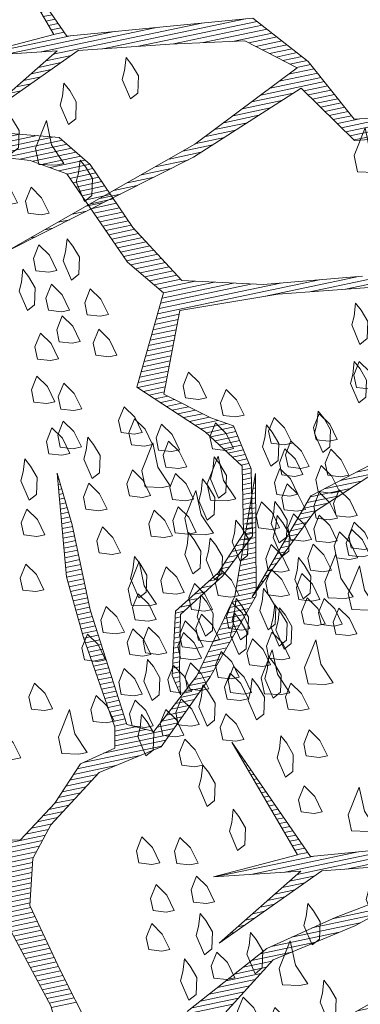
# Model space of a CAD drawing. Units: metres. Extents: x 115100 to 116130, y 75308 to 76316.
# Drawn here: x 115823 to 115823, y 75426 to 75426 of the extents above; entities that cross this region are included whole.
import ezdxf

# ---------------------------------------------------------------- set-up
doc = ezdxf.new("R2010")
doc.units = ezdxf.units.M
doc.header["$MEASUREMENT"] = 0
doc.layers.get('0').update_dxf_attribs({"color": 10})
doc.layers.add('ARBOLES', color=64, linetype='Continuous', lineweight=9)
doc.layers.add('VEGETACION', color=3, linetype='Continuous', lineweight=9)
doc.layers.add('dim', color=170, linetype='Continuous')
doc.layers.get('0').off()
doc.layers.get('VEGETACION').off()
doc.styles.get("Standard").update_dxf_attribs({"font": 'times.ttf'})
doc.dimstyles.new('DETAIL', dxfattribs={"dimtxt": 1, "dimasz": 0.18, "dimexe": 0.18, "dimexo": 0.0625, "dimgap": 0.09, "dimtad": 0, "dimtih": 1, "dimtoh": 1, "dimzin": 0, "dimdsep": 46, "dimtxsty": 'Standard', "dimcen": 0.09, "dimazin": 0, "dimtfac": 1, "dimtofl": 0, "dimtmove": 0, "dimatfit": 3, "dimfxl": 0, "dimtolj": 1, "dimtzin": 0, "dimarcsym": 0})

# ---------------------------------------------------------------- blocks, each defined once
blk = doc.blocks.new('*D58')
at = {"layer": 'Defpoints', "color": 0, "lineweight": -3, "transparency": 16777216}
for p in [(115821.30693, 75428.07311), (115823.40777, 75425.80548), (115823.58686, 75425.80548), (115823.00777, 75425.80381), (115828.00777, 75425.78298)]:
    blk.add_point(p, dxfattribs=at)
at = {"layer": 'dim', "color": 0, "lineweight": -2, "transparency": 16777216}
for p, q in [((115822.54527, 75425.80574), (115819.81354, 75425.81712)), ((115823.64936, 75425.80548), (115825.40203, 75425.80548))]:
    blk.add_line(p, q, dxfattribs=at)
for start, end in [(23.45679, 175.81549), (3.94578, 7.70568)]:
    blk.add_arc((115822.60777, 75425.80548), 2.61426, start, end, dxfattribs=at)
at = {"layer": 'dim', "color": 0, "lineweight": -3, "transparency": 16777216}
for points in [[(115820.03046, 75425.99508), (115819.9705, 75425.99739), (115819.99353, 75425.81637)], [(115825.24581, 75425.9864), (115825.18585, 75425.98434), (115825.22203, 75425.80548)]]:
    blk.add_solid(points, dxfattribs=at)
at = {"layer": 'dim', "color": 0, "transparency": 16777216, "insert": (115825.12779, 75426.50106), "char_height": 1, "attachment_point": 5}
blk.add_mtext('\\A1;{\\H0.5x;0.24}', dxfattribs=at)
blk = doc.blocks.new('*X40')
at = {"color": 0}
for p, q in [((17.9333, 17.91), (17.9341, 17.91)), ((17.9309, 17.89), (17.9356, 17.89)), ((17.9321, 17.9), (17.9348, 17.9)), ((17.9285, 17.87), (17.9371, 17.87)), ((17.9297, 17.88), (17.9364, 17.88)), ((17.9261, 17.85), (17.9387, 17.85)), ((17.9273, 17.86), (17.9379, 17.86)), ((17.9237, 17.83), (17.9402, 17.83)), ((17.9249, 17.84), (17.9395, 17.84)), ((17.9213, 17.81), (17.9418, 17.81)), ((17.9225, 17.82), (17.941, 17.82)), ((18.3261, 17.81), (18.3296, 17.81)), ((18.33, 17.82), (18.3316, 17.82)), ((17.9189, 17.79), (17.9423, 17.79)), ((17.9201, 17.8), (17.9423, 17.8)), ((18.3182, 17.79), (18.3254, 17.79)), ((18.3221, 17.8), (18.3275, 17.8)), ((17.9165, 17.77), (17.9423, 17.77)), ((17.9177, 17.78), (17.9423, 17.78)), ((18.3104, 17.77), (18.3213, 17.77)), ((18.3143, 17.78), (18.3234, 17.78)), ((17.9141, 17.75), (17.9423, 17.75)), ((17.9153, 17.76), (17.9423, 17.76)), ((18.3025, 17.75), (18.3171, 17.75)), ((18.3064, 17.76), (18.3192, 17.76)), ((17.9117, 17.73), (17.9423, 17.73)), ((17.9129, 17.74), (17.9423, 17.74)), ((18.2946, 17.73), (18.313, 17.73)), ((18.2986, 17.74), (18.3151, 17.74)), ((17.9093, 17.71), (17.9423, 17.71)), ((17.9105, 17.72), (17.9423, 17.72)), ((18.2868, 17.71), (18.3089, 17.71)), ((18.2907, 17.72), (18.3109, 17.72)), ((17.9083, 17.7), (17.9423, 17.7)), ((17.909, 17.69), (17.9423, 17.69)), ((18.2789, 17.69), (18.3047, 17.69)), ((18.2829, 17.7), (18.3068, 17.7)), ((17.9097, 17.68), (17.9423, 17.68)), ((17.9103, 17.67), (17.9423, 17.67)), ((18.2711, 17.67), (18.3006, 17.67)), ((18.275, 17.68), (18.3027, 17.68)), ((17.911, 17.66), (17.9423, 17.66)), ((17.9117, 17.65), (17.9423, 17.65)), ((18.2632, 17.65), (18.2965, 17.65)), ((18.2671, 17.66), (18.2985, 17.66)), ((17.9123, 17.64), (17.9423, 17.64)), ((17.913, 17.63), (17.9423, 17.63)), ((18.2554, 17.63), (18.2923, 17.63)), ((18.2593, 17.64), (18.2944, 17.64)), ((17.9137, 17.62), (17.9428, 17.62)), ((17.9143, 17.61), (17.9438, 17.61)), ((18.2475, 17.61), (18.2882, 17.61)), ((18.2514, 17.62), (18.2903, 17.62)), ((17.915, 17.6), (17.9448, 17.6)), ((17.9157, 17.59), (17.9459, 17.59)), ((18.2394, 17.59), (18.284, 17.59)), ((18.2436, 17.6), (18.2861, 17.6)), ((17.9163, 17.58), (17.9469, 17.58)), ((17.9172, 17.57), (17.9479, 17.57)), ((18.2241, 17.57), (18.2717, 17.57)), ((18.2317, 17.58), (18.2805, 17.58)), ((17.9186, 17.56), (17.949, 17.56)), ((17.9199, 17.55), (17.95, 17.55)), ((18.2088, 17.55), (18.254, 17.55)), ((18.2164, 17.56), (18.2628, 17.56)), ((17.9212, 17.54), (17.951, 17.54)), ((17.9225, 17.53), (17.9521, 17.53)), ((18.1935, 17.53), (18.2364, 17.53)), ((18.2011, 17.54), (18.2452, 17.54)), ((17.9238, 17.52), (17.9531, 17.52)), ((17.9251, 17.51), (17.9541, 17.51)), ((18.1782, 17.51), (18.2187, 17.51)), ((18.1858, 17.52), (18.2276, 17.52)), ((17.9264, 17.5), (17.9552, 17.5)), ((17.9277, 17.49), (17.9562, 17.49)), ((18.1629, 17.49), (18.2011, 17.49)), ((18.1706, 17.5), (18.2099, 17.5)), ((17.929, 17.48), (17.9572, 17.48)), ((17.9303, 17.47), (17.9583, 17.47)), ((18.1476, 17.47), (18.1834, 17.47)), ((18.1553, 17.48), (18.1923, 17.48)), ((17.9316, 17.46), (17.9593, 17.46)), ((17.9329, 17.45), (17.9604, 17.45)), ((18.1323, 17.45), (18.1658, 17.45)), ((18.14, 17.46), (18.1746, 17.46)), ((17.9342, 17.44), (17.9614, 17.44)), ((17.9355, 17.43), (17.9624, 17.43)), ((18.1103, 17.43), (18.1467, 17.43)), ((18.1221, 17.44), (18.157, 17.44)), ((17.9368, 17.42), (17.9635, 17.42)), ((17.9381, 17.41), (17.9645, 17.41)), ((18.0867, 17.41), (18.1253, 17.41)), ((18.0985, 17.42), (18.136, 17.42)), ((17.9394, 17.4), (17.9655, 17.4)), ((17.9407, 17.39), (17.9666, 17.39)), ((18.063, 17.39), (18.1038, 17.39)), ((18.0748, 17.4), (18.1146, 17.4)), ((17.9407, 17.37), (17.984, 17.37)), ((17.942, 17.38), (17.9676, 17.38)), ((18.0394, 17.37), (18.0824, 17.37)), ((18.0512, 17.38), (18.0931, 17.38)), ((17.9367, 17.35), (18.061, 17.35)), ((17.9387, 17.36), (18.004, 17.36)), ((18.0276, 17.36), (18.0717, 17.36)), ((17.9087, 17.33), (18.0396, 17.33)), ((17.9347, 17.34), (18.0503, 17.34)), ((17.8487, 17.31), (17.9816, 17.31)), ((17.8637, 17.32), (18.0288, 17.32)), ((17.8287, 17.29), (17.887, 17.29)), ((17.8387, 17.3), (17.9283, 17.3)), ((17.8087, 17.27), (17.859, 17.27)), ((17.8187, 17.28), (17.873, 17.28)), ((17.7884, 17.25), (17.831, 17.25)), ((17.7987, 17.26), (17.845, 17.26)), ((17.7599, 17.23), (17.803, 17.23)), ((17.7741, 17.24), (17.817, 17.24)), ((17.7313, 17.21), (17.775, 17.21)), ((17.7456, 17.22), (17.789, 17.22)), ((17.5939, 17.19), (17.7568, 17.19)), ((17.5968, 17.18), (17.7482, 17.18)), ((17.717, 17.2), (17.7653, 17.2)), ((17.5998, 17.17), (17.7396, 17.17)), ((17.6027, 17.16), (17.731, 17.16)), ((17.6056, 17.15), (17.7225, 17.15)), ((17.6085, 17.14), (17.7189, 17.14)), ((17.6115, 17.13), (17.7161, 17.13)), ((17.6144, 17.12), (17.7134, 17.12)), ((16.5321, 17.11), (16.5325, 17.11)), ((16.5355, 17.1), (16.5367, 17.1)), ((17.6173, 17.11), (17.7107, 17.11)), ((17.6203, 17.1), (17.7079, 17.1)), ((16.5388, 17.09), (16.5409, 17.09)), ((16.5421, 17.08), (16.5451, 17.08)), ((17.6232, 17.09), (17.7052, 17.09)), ((17.6261, 17.08), (17.7025, 17.08)), ((16.5454, 17.07), (16.5493, 17.07)), ((16.5488, 17.06), (16.5535, 17.06)), ((17.629, 17.07), (17.6998, 17.07)), ((17.632, 17.06), (17.697, 17.06)), ((16.5521, 17.05), (16.5577, 17.05)), ((16.5554, 17.04), (16.5619, 17.04)), ((17.6349, 17.05), (17.6968, 17.05)), ((17.6378, 17.04), (17.6992, 17.04)), ((16.5588, 17.03), (16.566, 17.03)), ((16.5621, 17.02), (16.5702, 17.02)), ((17.6407, 17.03), (17.7015, 17.03)), ((17.6437, 17.02), (17.7039, 17.02)), ((16.5654, 17.01), (16.5744, 17.01)), ((16.5688, 17), (16.5786, 17)), ((17.6466, 17.01), (17.7062, 17.01)), ((17.6495, 17), (17.7086, 17)), ((16.5721, 16.99), (16.5828, 16.99)), ((16.5754, 16.98), (16.587, 16.98)), ((17.6524, 16.99), (17.7109, 16.99)), ((17.6554, 16.98), (17.7133, 16.98)), ((16.5788, 16.97), (16.5912, 16.97)), ((16.5821, 16.96), (16.5954, 16.96)), ((17.6583, 16.97), (17.7156, 16.97)), ((17.6612, 16.96), (17.718, 16.96)), ((16.5854, 16.95), (16.5996, 16.95)), ((16.5888, 16.94), (16.6038, 16.94)), ((17.6642, 16.95), (17.7204, 16.95)), ((17.6671, 16.94), (17.7227, 16.94)), ((16.5921, 16.93), (16.608, 16.93)), ((16.5954, 16.92), (16.6122, 16.92)), ((17.67, 16.93), (17.7251, 16.93)), ((17.6729, 16.92), (17.7274, 16.92)), ((16.5988, 16.91), (16.6164, 16.91)), ((16.6021, 16.9), (16.6206, 16.9)), ((17.6759, 16.91), (17.7298, 16.91)), ((17.6788, 16.9), (17.7324, 16.9)), ((18.2995, 16.9), (18.4217, 16.9)), ((16.6054, 16.89), (16.6248, 16.89)), ((16.6088, 16.88), (16.629, 16.88)), ((17.6817, 16.89), (17.7351, 16.89)), ((17.6846, 16.88), (17.7378, 16.88)), ((18.2095, 16.88), (18.3542, 16.88)), ((18.2545, 16.89), (18.388, 16.89)), ((16.6121, 16.87), (16.6331, 16.87)), ((16.6154, 16.86), (16.6373, 16.86)), ((17.6876, 16.87), (17.7404, 16.87)), ((17.6905, 16.86), (17.7431, 16.86)), ((18.1392, 16.86), (18.2561, 16.86)), ((18.1645, 16.87), (18.3086, 16.87)), ((16.443, 16.85), (16.6488, 16.85)), ((16.513, 16.84), (16.7388, 16.84)), ((17.6934, 16.85), (17.7458, 16.85)), ((17.6957, 16.84), (17.7484, 16.84)), ((18.0992, 16.84), (18.1601, 16.84)), ((18.1192, 16.85), (18.2036, 16.85)), ((16.583, 16.83), (16.8288, 16.83)), ((16.6062, 16.82), (16.9188, 16.82)), ((18.0592, 16.82), (18.1324, 16.82)), ((18.0792, 16.83), (18.1463, 16.83)), ((16.5708, 16.8), (16.6189, 16.8)), ((16.5885, 16.81), (16.6422, 16.81)), ((16.7083, 16.81), (17.0088, 16.81)), ((16.7816, 16.8), (17.0309, 16.8)), ((18.0192, 16.8), (18.1047, 16.8)), ((18.0392, 16.81), (18.1186, 16.81)), ((16.5355, 16.78), (16.5722, 16.78)), ((16.5531, 16.79), (16.5956, 16.79)), ((16.8532, 16.79), (17.0394, 16.79)), ((16.9132, 16.78), (17.0478, 16.78)), ((17.9792, 16.78), (18.0771, 16.78)), ((17.9992, 16.79), (18.0909, 16.79)), ((16.5001, 16.76), (16.5256, 16.76)), ((16.5178, 16.77), (16.5489, 16.77)), ((16.9732, 16.77), (17.0563, 16.77)), ((17.0054, 16.76), (17.0647, 16.76)), ((17.9635, 16.77), (18.0632, 16.77)), ((16.4647, 16.74), (16.4789, 16.74)), ((16.4824, 16.75), (16.5022, 16.75)), ((17.0177, 16.75), (17.0732, 16.75)), ((17.0299, 16.74), (17.0817, 16.74)), ((16.4293, 16.72), (16.4322, 16.72)), ((16.447, 16.73), (16.4556, 16.73)), ((17.0421, 16.73), (17.0901, 16.73)), ((17.0543, 16.72), (17.0986, 16.72)), ((17.0665, 16.71), (17.1071, 16.71)), ((17.0788, 16.7), (17.1155, 16.7)), ((17.0719, 16.68), (17.1263, 16.68)), ((17.091, 16.69), (17.1213, 16.69)), ((17.0288, 16.66), (17.1363, 16.66)), ((17.0504, 16.67), (17.1313, 16.67)), ((16.9858, 16.64), (17.0741, 16.64)), ((17.0073, 16.65), (17.1413, 16.65)), ((17.0964, 16.64), (17.1463, 16.64)), ((16.9427, 16.62), (17.0214, 16.62)), ((16.9642, 16.63), (17.0477, 16.63)), ((17.1031, 16.63), (17.1513, 16.63)), ((17.1097, 16.62), (17.1563, 16.62)), ((16.8996, 16.6), (16.9686, 16.6)), ((16.9211, 16.61), (16.995, 16.61)), ((17.1164, 16.61), (17.1613, 16.61)), ((17.1231, 16.6), (17.1663, 16.6)), ((16.8565, 16.58), (16.9159, 16.58)), ((16.8781, 16.59), (16.9423, 16.59)), ((17.1297, 16.59), (17.1713, 16.59)), ((17.1364, 16.58), (17.1763, 16.58)), ((16.7953, 16.56), (16.8632, 16.56)), ((16.8265, 16.57), (16.8895, 16.57)), ((17.1431, 16.57), (17.1813, 16.57)), ((17.1497, 16.56), (17.1971, 16.56)), ((16.7328, 16.54), (16.7955, 16.54)), ((16.764, 16.55), (16.8332, 16.55)), ((17.1564, 16.55), (17.2651, 16.55)), ((17.163, 16.54), (17.3331, 16.54)), ((16.6703, 16.52), (16.7201, 16.52)), ((16.7015, 16.53), (16.7578, 16.53)), ((17.1697, 16.53), (17.401, 16.53)), ((17.1764, 16.52), (17.469, 16.52)), ((16.6078, 16.5), (16.6447, 16.5)), ((16.639, 16.51), (16.6824, 16.51)), ((16.5453, 16.48), (16.5693, 16.48)), ((16.5765, 16.49), (16.607, 16.49)), ((16.4828, 16.46), (16.494, 16.46)), ((16.514, 16.47), (16.5317, 16.47)), ((17.6839, 16.44), (17.9326, 16.44)), ((17.6822, 16.43), (17.9666, 16.43)), ((17.8145, 16.42), (18.0006, 16.42)), ((17.8617, 16.41), (18.0157, 16.41)), ((17.8916, 16.4), (18.0232, 16.4)), ((17.9216, 16.39), (18.0307, 16.39)), ((17.9473, 16.38), (18.0382, 16.38)), ((17.9633, 16.37), (18.0457, 16.37)), ((17.9793, 16.36), (18.0532, 16.36)), ((17.9953, 16.35), (18.0607, 16.35)), ((18.0106, 16.34), (18.0651, 16.34)), ((18.0147, 16.33), (18.0692, 16.33)), ((18.0189, 16.32), (18.0733, 16.32)), ((18.0231, 16.31), (18.0774, 16.31)), ((18.0272, 16.3), (18.0816, 16.3)), ((18.0314, 16.29), (18.0857, 16.29)), ((18.0356, 16.28), (18.0898, 16.28)), ((18.0397, 16.27), (18.0939, 16.27)), ((18.0439, 16.26), (18.098, 16.26)), ((18.0481, 16.25), (18.1021, 16.25)), ((18.0522, 16.24), (18.1063, 16.24)), ((18.0564, 16.23), (18.1104, 16.23)), ((18.0606, 16.22), (18.1145, 16.22)), ((18.0647, 16.21), (18.1186, 16.21)), ((18.0689, 16.2), (18.1236, 16.2)), ((18.0731, 16.19), (18.1296, 16.19)), ((18.0772, 16.18), (18.1356, 16.18)), ((18.0814, 16.17), (18.1416, 16.17)), ((18.0856, 16.16), (18.1476, 16.16)), ((18.0897, 16.15), (18.1536, 16.15)), ((18.0939, 16.14), (18.1596, 16.14)), ((18.1004, 16.13), (18.1656, 16.13)), ((18.1082, 16.12), (18.1716, 16.12)), ((18.116, 16.11), (18.1776, 16.11)), ((18.1237, 16.1), (18.1836, 16.1)), ((18.1315, 16.09), (18.1896, 16.09)), ((18.1393, 16.08), (18.1956, 16.08)), ((18.1471, 16.07), (18.2239, 16.07)), ((18.1497, 16.05), (18.2999, 16.05)), ((18.1549, 16.06), (18.2619, 16.06)), ((18.1392, 16.03), (18.3946, 16.03)), ((18.1444, 16.04), (18.3379, 16.04)), ((18.1287, 16.01), (18.1773, 16.01)), ((18.1339, 16.02), (18.4746, 16.02)), ((18.3591, 16.01), (18.5546, 16.01)), ((18.1182, 15.99), (18.1688, 15.99)), ((18.1235, 16), (18.173, 16)), ((18.4501, 16), (18.6064, 16)), ((18.5234, 15.99), (18.6244, 15.99)), ((18.1077, 15.97), (18.1604, 15.97)), ((18.113, 15.98), (18.1646, 15.98)), ((18.0973, 15.95), (18.152, 15.95)), ((18.1025, 15.96), (18.1562, 15.96)), ((18.0868, 15.93), (18.1436, 15.93)), ((18.092, 15.94), (18.1478, 15.94)), ((18.0763, 15.91), (18.1351, 15.91)), ((18.0816, 15.92), (18.1394, 15.92)), ((18.0658, 15.89), (18.1267, 15.89)), ((18.0711, 15.9), (18.1309, 15.9)), ((18.0627, 15.88), (18.1225, 15.88)), ((18.0727, 15.87), (18.1183, 15.87)), ((17.0401, 15.85), (17.1235, 15.85)), ((18.0827, 15.86), (18.1141, 15.86)), ((18.0927, 15.85), (18.1197, 15.85)), ((16.9681, 15.83), (17.0472, 15.83)), ((17.0041, 15.84), (17.0729, 15.84)), ((18.1027, 15.84), (18.1322, 15.84)), ((18.1127, 15.83), (18.1447, 15.83)), ((16.9281, 15.81), (16.9958, 15.81)), ((16.9371, 15.82), (17.0215, 15.82)), ((18.1227, 15.82), (18.1572, 15.82)), ((18.1327, 15.81), (18.1697, 15.81)), ((16.91, 15.79), (16.9444, 15.79)), ((16.919, 15.8), (16.9701, 15.8)), ((18.1427, 15.8), (18.1822, 15.8)), ((18.1527, 15.79), (18.1947, 15.79)), ((16.8919, 15.77), (16.9189, 15.77)), ((16.9009, 15.78), (16.9301, 15.78)), ((18.1627, 15.78), (18.2105, 15.78)), ((18.1727, 15.77), (18.2271, 15.77)), ((16.8738, 15.75), (16.8965, 15.75)), ((16.8829, 15.76), (16.9077, 15.76)), ((18.182, 15.76), (18.2403, 15.76)), ((18.189, 15.75), (18.2422, 15.75)), ((16.8557, 15.73), (16.8742, 15.73)), ((16.8648, 15.74), (16.8853, 15.74)), ((18.196, 15.74), (18.244, 15.74)), ((18.203, 15.73), (18.2458, 15.73)), ((16.8376, 15.71), (16.8518, 15.71)), ((16.8467, 15.72), (16.863, 15.72)), ((18.21, 15.72), (18.2476, 15.72)), ((18.217, 15.71), (18.2494, 15.71)), ((16.8195, 15.69), (16.8295, 15.69)), ((16.8286, 15.7), (16.8406, 15.7)), ((18.224, 15.7), (18.2512, 15.7)), ((18.231, 15.69), (18.2531, 15.69)), ((16.8014, 15.67), (16.8071, 15.67)), ((16.8105, 15.68), (16.8183, 15.68)), ((18.238, 15.68), (18.2549, 15.68)), ((18.2385, 15.67), (18.2567, 15.67)), ((16.7833, 15.65), (16.7848, 15.65)), ((16.7924, 15.66), (16.7959, 15.66)), ((18.2348, 15.65), (18.2534, 15.65)), ((18.2367, 15.66), (18.2553, 15.66)), ((18.2292, 15.62), (18.2478, 15.62)), ((18.231, 15.63), (18.2497, 15.63)), ((18.2329, 15.64), (18.2515, 15.64)), ((18.2254, 15.6), (18.244, 15.6)), ((18.2273, 15.61), (18.2459, 15.61)), ((18.2217, 15.58), (18.2403, 15.58)), ((18.2235, 15.59), (18.2422, 15.59)), ((18.2179, 15.56), (18.2365, 15.56)), ((18.2198, 15.57), (18.2384, 15.57)), ((18.2132, 15.54), (18.2328, 15.54)), ((18.216, 15.55), (18.2347, 15.55)), ((18.1932, 15.52), (18.2171, 15.52)), ((18.2032, 15.53), (18.2284, 15.53)), ((18.1732, 15.5), (18.1946, 15.5)), ((18.1832, 15.51), (18.2059, 15.51)), ((18.1532, 15.48), (18.1721, 15.48)), ((18.1632, 15.49), (18.1834, 15.49)), ((18.1238, 15.46), (18.1468, 15.46)), ((18.1409, 15.47), (18.1609, 15.47)), ((18.0895, 15.44), (18.1126, 15.44)), ((18.1066, 15.45), (18.1297, 15.45)), ((18.0552, 15.42), (18.0783, 15.42)), ((18.0723, 15.43), (18.0954, 15.43)), ((18.0407, 15.4), (18.0516, 15.4)), ((18.0433, 15.41), (18.0611, 15.41)), ((18.0353, 15.38), (18.047, 15.38)), ((18.038, 15.39), (18.0493, 15.39)), ((18.03, 15.36), (18.0424, 15.36)), ((18.0327, 15.37), (18.0447, 15.37)), ((18.0247, 15.34), (18.0378, 15.34)), ((18.0273, 15.35), (18.0401, 15.35)), ((18.0193, 15.32), (18.0332, 15.32)), ((18.022, 15.33), (18.0355, 15.33)), ((18.014, 15.3), (18.0286, 15.3)), ((18.0167, 15.31), (18.0309, 15.31)), ((18.0113, 15.29), (18.0265, 15.29)), ((18.0115, 15.28), (18.0249, 15.28)), ((18.0135, 15.27), (18.0232, 15.27)), ((18.0155, 15.26), (18.0215, 15.26)), ((18.0175, 15.25), (18.0199, 15.25))]:
    blk.add_line(p, q, dxfattribs=at)
blk = doc.blocks.new('ARBUSTO6')
at = {"layer": 'ARBOLES'}
for points in [[(0.2078, 1.4409), (0.1823, 1.4494), (0.1823, 1.4749), (0.1993, 1.5005), (0.2163, 1.4749), (0.2248, 1.4409)], [(0.3779, 1.4239), (0.3524, 1.4324), (0.3524, 1.4579), (0.3694, 1.4834), (0.3864, 1.4579), (0.3949, 1.4239)], [(0.2589, 1.4409), (0.2504, 1.4239), (0.2589, 1.3814), (0.2759, 1.3899), (0.2844, 1.4239), (0.2759, 1.4494), (0.2674, 1.4664)], [(0.1228, 1.4239), (0.1143, 1.4069), (0.1228, 1.3644), (0.1398, 1.3729), (0.1483, 1.4069), (0.1398, 1.4324), (0.1313, 1.4494)], [(0.5395, 1.3814), (0.514, 1.3899), (0.514, 1.4154), (0.531, 1.4409), (0.548, 1.4154), (0.5565, 1.3814)], [(0.4374, 1.3644), (0.4119, 1.3729), (0.4119, 1.3984), (0.4289, 1.4239), (0.4459, 1.3984), (0.4544, 1.3644)], [(0.6245, 1.3899), (0.616, 1.3729), (0.6245, 1.3304), (0.6415, 1.3389), (0.65, 1.3729), (0.6415, 1.3984), (0.633, 1.4154)], [(0.3524, 1.3219), (0.3269, 1.3304), (0.3269, 1.3559), (0.3439, 1.3814), (0.3609, 1.3559), (0.3694, 1.3219)], [(0.2589, 1.3134), (0.2333, 1.3219), (0.2333, 1.3474), (0.2504, 1.3729), (0.2674, 1.3474), (0.2759, 1.3134)], [(0.5055, 1.3474), (0.497, 1.3304), (0.5055, 1.2879), (0.5225, 1.2964), (0.531, 1.3304), (0.5225, 1.3559), (0.514, 1.3729)], [(0.1228, 1.2879), (0.0973, 1.2964), (0.0973, 1.3219), (0.1143, 1.3474), (0.1313, 1.3219), (0.1398, 1.2879)], [(0.4374, 1.2964), (0.4119, 1.3049), (0.4119, 1.3304), (0.4289, 1.3559), (0.4459, 1.3304), (0.4544, 1.2964)], [(0.7606, 1.2793), (0.7351, 1.2879), (0.7351, 1.3134), (0.7521, 1.3389), (0.7691, 1.3134), (0.7776, 1.2793)], [(-0.8126, 1.2964), (-0.8211, 1.2793), (-0.8126, 1.2368), (-0.7956, 1.2453), (-0.7871, 1.2793), (-0.7956, 1.3049), (-0.8041, 1.3219)], [(0.2674, 1.2198), (0.2418, 1.2283), (0.2418, 1.2538), (0.2589, 1.2793), (0.2759, 1.2538), (0.2844, 1.2198)], [(0.4289, 1.2283), (0.4034, 1.2368), (0.4034, 1.2623), (0.4204, 1.2879), (0.4374, 1.2623), (0.4459, 1.2283)], [(0.6585, 1.2283), (0.633, 1.2368), (0.633, 1.2623), (0.65, 1.2879), (0.667, 1.2623), (0.6755, 1.2283)], [(-0.9062, 1.2113), (-0.9147, 1.1943), (-0.9062, 1.1518), (-0.8892, 1.1603), (-0.8807, 1.1943), (-0.8892, 1.2198), (-0.8977, 1.2368)], [(0.0973, 1.1773), (0.0718, 1.1858), (0.0718, 1.2113), (0.0888, 1.2368), (0.1058, 1.2113), (0.1143, 1.1773)], [(0.7606, 1.1943), (0.7351, 1.2028), (0.7351, 1.2283), (0.7521, 1.2538), (0.7691, 1.2283), (0.7776, 1.1943)], [(0.6075, 1.2028), (0.599, 1.1858), (0.6075, 1.1433), (0.6245, 1.1518), (0.633, 1.1858), (0.6245, 1.2113), (0.616, 1.2283)], [(0.463, 1.1858), (0.4544, 1.1688), (0.463, 1.1263), (0.48, 1.1348), (0.4885, 1.1688), (0.48, 1.1943), (0.4715, 1.2113)], [(0.3184, 1.1008), (0.2844, 1.1093), (0.2844, 1.1433), (0.3184, 1.1943), (0.3184, 1.1433), (0.3354, 1.1008)], [(0.7436, 1.1093), (0.7181, 1.1178), (0.7181, 1.1433), (0.7351, 1.1688), (0.7521, 1.1433), (0.7606, 1.1093)], [(-0.9062, 1.0667), (-0.9317, 1.0753), (-0.9317, 1.1008), (-0.9147, 1.1263), (-0.8977, 1.1008), (-0.8892, 1.0667)], [(0.2418, 1.0582), (0.2163, 1.0667), (0.2163, 1.0923), (0.2333, 1.1178), (0.2504, 1.0923), (0.2589, 1.0582)], [(0.4289, 1.0667), (0.4034, 1.0753), (0.4034, 1.1008), (0.4204, 1.1263), (0.4374, 1.1008), (0.4459, 1.0667)], [(0.65, 1.0412), (0.6245, 1.0497), (0.6245, 1.0753), (0.6415, 1.1008), (0.6585, 1.0753), (0.667, 1.0412)], [(0.7606, 0.9987), (0.7266, 1.0072), (0.7266, 1.0412), (0.7606, 1.0923), (0.7606, 1.0412), (0.7776, 0.9987)], [(0.3184, 0.9987), (0.2929, 1.0072), (0.2929, 1.0327), (0.3099, 1.0582), (0.3269, 1.0327), (0.3354, 0.9987)], [(-0.9827, 0.9817), (-1.0082, 0.9902), (-1.0082, 1.0157), (-0.9912, 1.0412), (-0.9742, 1.0157), (-0.9657, 0.9817)], [(0.5735, 1.0157), (0.565, 0.9987), (0.5735, 0.9562), (0.5905, 0.9647), (0.599, 0.9987), (0.5905, 1.0242), (0.582, 1.0412)], [(0.6841, 0.9817), (0.6585, 0.9902), (0.6585, 1.0157), (0.6755, 1.0412), (0.6926, 1.0157), (0.7011, 0.9817)], [(0.3864, 0.9732), (0.3609, 0.9817), (0.3609, 1.0072), (0.3779, 1.0327), (0.3949, 1.0072), (0.4034, 0.9732)], [(-0.8637, 0.9392), (-0.8892, 0.9477), (-0.8892, 0.9732), (-0.8722, 0.9987), (-0.8552, 0.9732), (-0.8467, 0.9392)], [(0.5225, 0.9307), (0.497, 0.9392), (0.497, 0.9647), (0.514, 0.9902), (0.531, 0.9647), (0.5395, 0.9307)], [(-1.0507, 0.8797), (-1.0763, 0.8882), (-1.0763, 0.9137), (-1.0593, 0.9392), (-1.0422, 0.9137), (-1.0337, 0.8797)], [(0.463, 0.8712), (0.4374, 0.8797), (0.4374, 0.9052), (0.4544, 0.9307), (0.4715, 0.9052), (0.48, 0.8712)], [(-1.2463, 0.8116), (-1.2718, 0.8201), (-1.2718, 0.8456), (-1.2548, 0.8712), (-1.2378, 0.8456), (-1.2293, 0.8116)], [(-1.1443, 0.8286), (-1.1698, 0.8371), (-1.1698, 0.8626), (-1.1528, 0.8882), (-1.1358, 0.8626), (-1.1273, 0.8286)], [(-1.0763, 0.7521), (-1.1018, 0.7606), (-1.1018, 0.7861), (-1.0848, 0.8116), (-1.0678, 0.7861), (-1.0593, 0.7521)], [(-1.1868, 0.7351), (-1.2123, 0.7436), (-1.2123, 0.7691), (-1.1953, 0.7946), (-1.1783, 0.7691), (-1.1698, 0.7351)], [(-1.2889, 0.7266), (-1.3144, 0.7351), (-1.3144, 0.7606), (-1.2974, 0.7861), (-1.2804, 0.7606), (-1.2718, 0.7266)], [(-0.9997, 0.6841), (-1.0337, 0.6926), (-1.0337, 0.7266), (-0.9997, 0.7776), (-0.9997, 0.7266), (-0.9827, 0.6841)], [(-1.2548, 0.7096), (-1.2633, 0.6926), (-1.2548, 0.65), (-1.2378, 0.6586), (-1.2293, 0.6926), (-1.2378, 0.7181), (-1.2463, 0.7351)], [(-1.1528, 0.7011), (-1.1613, 0.6841), (-1.1528, 0.6415), (-1.1358, 0.65), (-1.1273, 0.6841), (-1.1358, 0.7096), (-1.1443, 0.7266)], [(-1.3909, 0.6756), (-1.3994, 0.6586), (-1.3909, 0.616), (-1.3739, 0.6245), (-1.3654, 0.6586), (-1.3739, 0.6841), (-1.3824, 0.7011)], [(-1.3229, 0.6415), (-1.3484, 0.65), (-1.3484, 0.6756), (-1.3314, 0.7011), (-1.3144, 0.6756), (-1.3059, 0.6415)], [(-1.0593, 0.6415), (-1.0848, 0.65), (-1.0848, 0.6756), (-1.0678, 0.7011), (-1.0507, 0.6756), (-1.0422, 0.6415)], [(-1.2038, 0.6075), (-1.2293, 0.616), (-1.2293, 0.6415), (-1.2123, 0.6671), (-1.1953, 0.6415), (-1.1868, 0.6075)], [(-1.2974, 0.5735), (-1.3229, 0.582), (-1.3229, 0.6075), (-1.3059, 0.633), (-1.2889, 0.6075), (-1.2804, 0.5735)], [(-1.1188, 0.5735), (-1.1273, 0.5565), (-1.1188, 0.514), (-1.1018, 0.5225), (-1.0933, 0.5565), (-1.1018, 0.582), (-1.1103, 0.599)], [(-1.0422, 0.5395), (-1.0678, 0.548), (-1.0678, 0.5735), (-1.0507, 0.599), (-1.0337, 0.5735), (-1.0252, 0.5395)], [(-1.2889, 0.548), (-1.2974, 0.531), (-1.2889, 0.4885), (-1.2718, 0.497), (-1.2633, 0.531), (-1.2718, 0.5565), (-1.2804, 0.5735)], [(-1.0763, 0.4289), (-1.1018, 0.4374), (-1.1018, 0.463), (-1.0848, 0.4885), (-1.0678, 0.463), (-1.0593, 0.4289)], [(-1.2463, 0.4459), (-1.2548, 0.4289), (-1.2463, 0.3864), (-1.2293, 0.3949), (-1.2208, 0.4289), (-1.2293, 0.4545), (-1.2378, 0.4715)], [(-1.4249, 0.3949), (-1.4504, 0.4034), (-1.4504, 0.4289), (-1.4334, 0.4545), (-1.4164, 0.4289), (-1.4079, 0.3949)], [(-0.9742, 0.3694), (-1.0082, 0.3779), (-1.0082, 0.4119), (-0.9742, 0.463), (-0.9742, 0.4119), (-0.9572, 0.3694)], [(-1.3484, 0.3779), (-1.3739, 0.3864), (-1.3739, 0.4119), (-1.3569, 0.4374), (-1.3399, 0.4119), (-1.3314, 0.3779)], [(-1.4164, 0.2929), (-1.4419, 0.3014), (-1.4419, 0.3269), (-1.4249, 0.3524), (-1.4079, 0.3269), (-1.3994, 0.2929)], [(-1.3314, 0.2929), (-1.3569, 0.3014), (-1.3569, 0.3269), (-1.3399, 0.3524), (-1.3229, 0.3269), (-1.3144, 0.2929)], [(-1.4419, 0.2163), (-1.4674, 0.2248), (-1.4674, 0.2504), (-1.4504, 0.2759), (-1.4334, 0.2504), (-1.4249, 0.2163)], [(-1.3569, 0.2504), (-1.3654, 0.2333), (-1.3569, 0.1908), (-1.3399, 0.1993), (-1.3314, 0.2333), (-1.3399, 0.2589), (-1.3484, 0.2759)], [(-0.9997, 0.2504), (-1.0082, 0.2333), (-0.9997, 0.1908), (-0.9827, 0.1993), (-0.9742, 0.2333), (-0.9827, 0.2589), (-0.9912, 0.2759)], [(-1.1358, 0.2248), (-1.1443, 0.2078), (-1.1358, 0.1653), (-1.1188, 0.1738), (-1.1103, 0.2078), (-1.1188, 0.2333), (-1.1273, 0.2504)], [(-1.2633, 0.1908), (-1.2718, 0.1738), (-1.2633, 0.1313), (-1.2463, 0.1398), (-1.2378, 0.1738), (-1.2463, 0.1993), (-1.2548, 0.2163)], [(-1.4079, 0.1653), (-1.4164, 0.1483), (-1.4079, 0.1058), (-1.3909, 0.1143), (-1.3824, 0.1483), (-1.3909, 0.1738), (-1.3994, 0.1908)], [(-1.3229, 0.1313), (-1.3484, 0.1398), (-1.3484, 0.1653), (-1.3314, 0.1908), (-1.3144, 0.1653), (-1.3059, 0.1313)], [(-1.1783, 0.0888), (-1.2123, 0.0973), (-1.2123, 0.1313), (-1.1783, 0.1823), (-1.1783, 0.1313), (-1.1613, 0.0888)], [(-1.2889, 0.0292), (-1.3144, 0.0378), (-1.3144, 0.0633), (-1.2974, 0.0888), (-1.2804, 0.0633), (-1.2718, 0.0292)], [(-1.1358, 0.0633), (-1.1443, 0.0463), (-1.1358, 0.0037), (-1.1188, 0.0122), (-1.1103, 0.0463), (-1.1188, 0.0718), (-1.1273, 0.0888)], [(-1.2293, -0.0048), (-1.2548, 0.0037), (-1.2548, 0.0292), (-1.2378, 0.0548), (-1.2208, 0.0292), (-1.2123, -0.0048)], [(-1.2378, -0.1238), (-1.2633, -0.1153), (-1.2633, -0.0898), (-1.2463, -0.0643), (-1.2293, -0.0898), (-1.2208, -0.1238)], [(-1.1953, -0.0898), (-1.2038, -0.1068), (-1.1953, -0.1493), (-1.1783, -0.1408), (-1.1698, -0.1068), (-1.1783, -0.0813), (-1.1868, -0.0643)], [(-1.2974, -0.1323), (-1.3059, -0.1493), (-1.2974, -0.1919), (-1.2804, -0.1834), (-1.2718, -0.1493), (-1.2804, -0.1238), (-1.2889, -0.1068)], [(-1.2293, -0.2089), (-1.2548, -0.2004), (-1.2548, -0.1748), (-1.2378, -0.1493), (-1.2208, -0.1748), (-1.2123, -0.2089)], [(-1.1528, -0.2344), (-1.1783, -0.2259), (-1.1783, -0.2004), (-1.1613, -0.1748), (-1.1443, -0.2004), (-1.1358, -0.2344)], [(0.8881, -0.2939), (0.8541, -0.2854), (0.8541, -0.2514), (0.8881, -0.2004), (0.8881, -0.2514), (0.9052, -0.2939)], [(-1.2208, -0.2769), (-1.2463, -0.2684), (-1.2463, -0.2429), (-1.2293, -0.2174), (-1.2123, -0.2429), (-1.2038, -0.2769)], [(-1.2718, -0.3024), (-1.2974, -0.2939), (-1.2974, -0.2684), (-1.2804, -0.2429), (-1.2633, -0.2684), (-1.2548, -0.3024)], [(-1.1528, -0.3194), (-1.1783, -0.3109), (-1.1783, -0.2854), (-1.1613, -0.2599), (-1.1443, -0.2854), (-1.1358, -0.3194)], [(-1.2974, -0.3875), (-1.3229, -0.3789), (-1.3229, -0.3534), (-1.3059, -0.3279), (-1.2889, -0.3534), (-1.2804, -0.3875)], [(-1.2463, -0.413), (-1.2718, -0.4045), (-1.2718, -0.3789), (-1.2548, -0.3534), (-1.2378, -0.3789), (-1.2293, -0.413)], [(-1.2633, -0.4895), (-1.2889, -0.481), (-1.2889, -0.4555), (-1.2718, -0.43), (-1.2548, -0.4555), (-1.2463, -0.4895)], [(-0.7446, -0.583), (-0.7701, -0.5745), (-0.7701, -0.549), (-0.7531, -0.5235), (-0.7361, -0.549), (-0.7276, -0.583)], [(-0.9742, -0.6596), (-1.0082, -0.6511), (-1.0082, -0.6171), (-0.9742, -0.566), (-0.9742, -0.6171), (-0.9572, -0.6596)], [(-0.8126, -0.6256), (-0.8381, -0.6171), (-0.8381, -0.5915), (-0.8211, -0.566), (-0.8041, -0.5915), (-0.7956, -0.6256)], [(0.7861, -0.5745), (0.7776, -0.5915), (0.7861, -0.6341), (0.8031, -0.6256), (0.8116, -0.5915), (0.8031, -0.566), (0.7946, -0.549)], [(-1.0337, -0.7191), (-1.0678, -0.7106), (-1.0678, -0.6766), (-1.0337, -0.6256), (-1.0337, -0.6766), (-1.0167, -0.7191)], [(-0.8467, -0.6766), (-0.8722, -0.6681), (-0.8722, -0.6426), (-0.8552, -0.6171), (-0.8381, -0.6426), (-0.8296, -0.6766)], [(0.4374, -0.6766), (0.4119, -0.6681), (0.4119, -0.6426), (0.4289, -0.6171), (0.4459, -0.6426), (0.4544, -0.6766)], [(0.2929, -0.7191), (0.2674, -0.7106), (0.2674, -0.6851), (0.2844, -0.6596), (0.3014, -0.6851), (0.3099, -0.7191)], [(0.5055, -0.7276), (0.48, -0.7191), (0.48, -0.6936), (0.497, -0.6681), (0.514, -0.6936), (0.5225, -0.7276)], [(0.7861, -0.7276), (0.7606, -0.7191), (0.7606, -0.6936), (0.7776, -0.6681), (0.7946, -0.6936), (0.8031, -0.7276)], [(-0.8977, -0.7361), (-0.9232, -0.7276), (-0.9232, -0.7021), (-0.9062, -0.6766), (-0.8892, -0.7021), (-0.8807, -0.7361)], [(-0.9742, -0.7276), (-0.9827, -0.7446), (-0.9742, -0.7871), (-0.9572, -0.7786), (-0.9487, -0.7446), (-0.9572, -0.7191), (-0.9657, -0.7021)], [(-0.7871, -0.7871), (-0.8126, -0.7786), (-0.8126, -0.7531), (-0.7956, -0.7276), (-0.7786, -0.7531), (-0.7701, -0.7871)], [(0.3609, -0.7701), (0.3354, -0.7616), (0.3354, -0.7361), (0.3524, -0.7106), (0.3694, -0.7361), (0.3779, -0.7701)], [(0.3269, -0.8382), (0.2929, -0.8297), (0.2929, -0.7956), (0.3269, -0.7446), (0.3269, -0.7956), (0.3439, -0.8382)], [(0.5905, -0.8042), (0.565, -0.7956), (0.565, -0.7701), (0.582, -0.7446), (0.599, -0.7701), (0.6075, -0.8042)], [(-0.7276, -0.8297), (-0.7531, -0.8212), (-0.7531, -0.7956), (-0.7361, -0.7701), (-0.7191, -0.7956), (-0.7106, -0.8297)], [(-1.0082, -0.8552), (-1.0337, -0.8467), (-1.0337, -0.8212), (-1.0167, -0.7956), (-0.9997, -0.8212), (-0.9912, -0.8552)], [(-0.8637, -0.8297), (-0.8722, -0.8467), (-0.8637, -0.8892), (-0.8467, -0.8807), (-0.8381, -0.8467), (-0.8467, -0.8212), (-0.8552, -0.8042)], [(-0.7786, -0.9062), (-0.8126, -0.8977), (-0.8126, -0.8637), (-0.7786, -0.8127), (-0.7786, -0.8637), (-0.7616, -0.9062)], [(0.599, -0.8722), (0.5735, -0.8637), (0.5735, -0.8382), (0.5905, -0.8127), (0.6075, -0.8382), (0.616, -0.8722)], [(-1.0763, -0.8637), (-1.0848, -0.8807), (-1.0763, -0.9232), (-1.0593, -0.9147), (-1.0507, -0.8807), (-1.0593, -0.8552), (-1.0678, -0.8382)], [(0.4034, -0.8637), (0.3949, -0.8807), (0.4034, -0.9232), (0.4204, -0.9147), (0.4289, -0.8807), (0.4204, -0.8552), (0.4119, -0.8382)], [(-1.0167, -0.9147), (-1.0252, -0.9317), (-1.0167, -0.9742), (-0.9997, -0.9657), (-0.9912, -0.9317), (-0.9997, -0.9062), (-1.0082, -0.8892)], [(-0.9317, -0.9147), (-0.9402, -0.9317), (-0.9317, -0.9742), (-0.9147, -0.9657), (-0.9062, -0.9317), (-0.9147, -0.9062), (-0.9232, -0.8892)], [(-0.8467, -0.9487), (-0.8722, -0.9402), (-0.8722, -0.9147), (-0.8552, -0.8892), (-0.8381, -0.9147), (-0.8296, -0.9487)], [(0.3099, -0.9402), (0.2844, -0.9317), (0.2844, -0.9062), (0.3014, -0.8807), (0.3184, -0.9062), (0.3269, -0.9402)], [(-0.7871, -0.9827), (-0.8126, -0.9742), (-0.8126, -0.9487), (-0.7956, -0.9232), (-0.7786, -0.9487), (-0.7701, -0.9827)], [(0.5395, -0.9402), (0.531, -0.9572), (0.5395, -0.9997), (0.5565, -0.9912), (0.565, -0.9572), (0.5565, -0.9317), (0.548, -0.9147)], [(0.65, -0.9742), (0.6245, -0.9657), (0.6245, -0.9402), (0.6415, -0.9147), (0.6585, -0.9402), (0.667, -0.9742)], [(0.3524, -0.9657), (0.3439, -0.9827), (0.3524, -1.0253), (0.3694, -1.0168), (0.3779, -0.9827), (0.3694, -0.9572), (0.3609, -0.9402)], [(0.2333, -0.9912), (0.2248, -1.0082), (0.2333, -1.0508), (0.2504, -1.0423), (0.2589, -1.0082), (0.2504, -0.9827), (0.2418, -0.9657)], [(-0.9657, -1.0168), (-0.9742, -1.0338), (-0.9657, -1.0763), (-0.9487, -1.0678), (-0.9402, -1.0338), (-0.9487, -1.0082), (-0.9572, -0.9912)], [(0.3099, -1.0593), (0.2844, -1.0508), (0.2844, -1.0253), (0.3014, -0.9997), (0.3184, -1.0253), (0.3269, -1.0593)], [(0.531, -1.0593), (0.5055, -1.0508), (0.5055, -1.0253), (0.5225, -0.9997), (0.5395, -1.0253), (0.548, -1.0593)], [(0.616, -1.0763), (0.5905, -1.0678), (0.5905, -1.0423), (0.6075, -1.0168), (0.6245, -1.0423), (0.633, -1.0763)], [(0.2418, -1.1018), (0.2163, -1.0933), (0.2163, -1.0678), (0.2333, -1.0423), (0.2504, -1.0678), (0.2589, -1.1018)], [(0.4204, -1.1188), (0.4119, -1.1358), (0.4204, -1.1783), (0.4374, -1.1698), (0.4459, -1.1358), (0.4374, -1.1103), (0.4289, -1.0933)], [(0.48, -1.1103), (0.4715, -1.1273), (0.48, -1.1698), (0.497, -1.1613), (0.5055, -1.1273), (0.497, -1.1018), (0.4885, -1.0848)], [(0.1228, -1.1613), (0.0973, -1.1528), (0.0973, -1.1273), (0.1143, -1.1018), (0.1313, -1.1273), (0.1398, -1.1613)], [(0.2163, -1.1698), (0.1908, -1.1613), (0.1908, -1.1358), (0.2078, -1.1103), (0.2248, -1.1358), (0.2333, -1.1698)], [(0.3609, -1.1698), (0.3354, -1.1613), (0.3354, -1.1358), (0.3524, -1.1103), (0.3694, -1.1358), (0.3779, -1.1698)], [(-0.0048, -1.2379), (-0.0303, -1.2294), (-0.0303, -1.2038), (-0.0133, -1.1783), (0.0037, -1.2038), (0.0122, -1.2379)], [(0.1823, -1.2464), (0.1568, -1.2379), (0.1568, -1.2123), (0.1738, -1.1868), (0.1908, -1.2123), (0.1993, -1.2464)], [(0.2163, -1.2038), (0.2078, -1.2209), (0.2163, -1.2634), (0.2333, -1.2549), (0.2418, -1.2209), (0.2333, -1.1953), (0.2248, -1.1783)], [(0.3184, -1.2634), (0.2929, -1.2549), (0.2929, -1.2294), (0.3099, -1.2038), (0.3269, -1.2294), (0.3354, -1.2634)], [(0.48, -1.3059), (0.4459, -1.2974), (0.4459, -1.2634), (0.48, -1.2123), (0.48, -1.2634), (0.497, -1.3059)], [(0.1143, -1.2889), (0.0888, -1.2804), (0.0888, -1.2549), (0.1058, -1.2294), (0.1228, -1.2549), (0.1313, -1.2889)], [(0.4034, -1.2889), (0.3779, -1.2804), (0.3779, -1.2549), (0.3949, -1.2294), (0.4119, -1.2549), (0.4204, -1.2889)], [(0.0463, -1.3399), (0.0122, -1.3314), (0.0122, -1.2974), (0.0463, -1.2464), (0.0463, -1.2974), (0.0633, -1.3399)], [(0.1908, -1.3144), (0.1653, -1.3059), (0.1653, -1.2804), (0.1823, -1.2549), (0.1993, -1.2804), (0.2078, -1.3144)], [(-0.0898, -1.3229), (-0.1153, -1.3144), (-0.1153, -1.2889), (-0.0983, -1.2634), (-0.0813, -1.2889), (-0.0728, -1.3229)], [(0.2844, -1.3314), (0.2589, -1.3229), (0.2589, -1.2974), (0.2759, -1.2719), (0.2929, -1.2974), (0.3014, -1.3314)]]:
    blk.add_lwpolyline(points, close=True, dxfattribs=at)
at = {"layer": 'ARBOLES', "color": 7}
for points in [[(-0.1493, 0.6841), (-0.0473, 0.3354), (-0.0388, 0.0803), (-0.2684, 0.0122), (-0.5575, 0.0548), (-0.6256, 0.1908), (-0.7191, 0.3014), (-1.1018, 0.3439), (-1.2123, 0.6075), (-1.1273, 0.3524), (-1.3059, 0.3439), (-1.1273, 0.3184), (-1.3229, 0.2078), (-1.0848, 0.3099), (-0.8977, 0.2844), (-0.7446, 0.2589), (-0.6511, 0.1823), (-0.8892, 0.0718), (-1.3144, -0.0643), (-0.8977, 0.0463), (-0.6511, 0.1398), (-0.566, 0.0122), (-0.2684, -0.0303)], [(-0.6511, -0.6426), (-0.8041, -0.6851), (-0.9657, -0.8637), (-0.8041, -0.7191), (-0.6511, -0.6596)], [(0.0973, -0.0898), (0.1993, -0.1238), (0.2674, -0.1663), (0.3524, -0.3704), (0.4119, -0.447), (0.3184, -0.6256), (0.4374, -0.7446), (0.497, -0.8297), (0.4715, -0.9657), (0.4034, -1.0338), (0.3014, -1.0933), (0.2674, -1.2209), (0.2759, -1.2634), (0.2844, -1.2123), (0.3099, -1.1018), (0.4119, -1.0423), (0.4885, -0.9742), (0.514, -0.8382), (0.497, -0.7446), (0.4544, -0.7191), (0.3694, -0.6511), (0.4374, -0.4895), (0.6415, -0.498), (0.8286, -0.5235)], [(0.8201, -0.498), (0.616, -0.4725), (0.4544, -0.43), (0.3779, -0.3024), (0.3184, -0.1578), (0.2674, -0.0898), (0.1228, -0.0473)], [(0.2674, 0.2248), (0.4204, 0.3354), (0.599, 0.3694), (0.8286, 0.4374), (0.9987, 0.4119), (1.2538, 0.4034), (1.3389, 0.4204), (1.2453, 0.4204), (0.9732, 0.4374), (0.8626, 0.463), (0.8626, 0.5735), (0.8796, 0.7011), (0.9307, 0.8456), (0.9562, 0.9732), (0.9732, 1.0327), (0.9137, 0.8456), (0.8456, 0.6841), (0.8201, 0.5225), (0.8116, 0.4715), (0.6755, 0.4119), (0.565, 0.3949), (0.4119, 0.3609), (0.2248, 0.2674)], [(0.0207, 0.2759), (-0.0133, 0.4034), (-0.0473, 0.548), (-0.0218, 0.6415), (0.0293, 0.7011), (0.1483, 0.7861), (0.2844, 0.8116), (0.4119, 0.9307), (0.5395, 1.0753), (0.5905, 1.3219), (0.497, 1.0838), (0.3864, 0.9392), (0.2759, 0.8456), (0.2248, 0.8712), (0.1993, 1.1178), (0.1993, 1.2964), (0.1908, 1.4069), (0.1653, 1.1943), (0.1738, 1.0667), (0.1993, 0.8712), (0.1908, 0.8286), (0.1143, 0.8116), (0.0463, 0.7436), (-0.0388, 0.6841), (-0.0898, 0.6926)]]:
    blk.add_lwpolyline(points, dxfattribs=at)
at = {"layer": 'ARBOLES'}
blk.add_blockref('*X40', (-17.7429, -16.5069), dxfattribs=at)
blk = doc.blocks.new('*D57')
at = {"layer": 'Defpoints', "color": 0, "lineweight": -3, "transparency": 16777216}
for p in [(115828.00777, 75434.54786), (115818.00777, 75425.77881), (115828.00777, 75425.77881)]:
    blk.add_point(p, dxfattribs=at)
at = {"layer": 'dim', "color": 0, "lineweight": -2, "transparency": 16777216}
for p, q in [((115818.00777, 75425.84131), (115818.00777, 75434.72786)), ((115828.00777, 75425.84131), (115828.00777, 75434.72786)), ((115818.18777, 75434.54786), (115821.36946, 75434.54786)), ((115827.82777, 75434.54786), (115824.64608, 75434.54786))]:
    blk.add_line(p, q, dxfattribs=at)
at = {"layer": 'dim', "color": 0, "lineweight": -3, "transparency": 16777216}
for points in [[(115818.18777, 75434.57786), (115818.18777, 75434.51786), (115818.00777, 75434.54786)], [(115827.82777, 75434.57786), (115827.82777, 75434.51786), (115828.00777, 75434.54786)]]:
    blk.add_solid(points, dxfattribs=at)
at = {"layer": 'dim', "color": 0, "transparency": 16777216, "insert": (115823.00777, 75434.54786), "char_height": 1, "attachment_point": 5}
blk.add_mtext('\\A1;10.00', dxfattribs=at)
blk = doc.blocks.new('*D62')
at = {"layer": 'Defpoints', "color": 0, "lineweight": -3, "transparency": 16777216}
for p in [(115823.40777, 75433.46052), (115823.40777, 75425.97881), (115822.60777, 75425.80214)]:
    blk.add_point(p, dxfattribs=at)
at = {"layer": 'dim', "color": 0, "lineweight": -2, "transparency": 16777216}
for p, q in [((115822.60777, 75425.86464), (115822.60777, 75433.64052)), ((115823.40777, 75426.04131), (115823.40777, 75433.64052)), ((115822.78777, 75433.46052), (115823.22777, 75433.46052)), ((115823.40777, 75433.46052), (115823.58777, 75433.46052))]:
    blk.add_line(p, q, dxfattribs=at)
at = {"layer": 'dim', "color": 0, "lineweight": -3, "transparency": 16777216}
for points in [[(115822.78777, 75433.49052), (115822.78777, 75433.43052), (115822.60777, 75433.46052)], [(115823.22777, 75433.49052), (115823.22777, 75433.43052), (115823.40777, 75433.46052)]]:
    blk.add_solid(points, dxfattribs=at)
at = {"layer": 'dim', "color": 0, "transparency": 16777216, "insert": (115824.91678, 75433.46052), "char_height": 1, "attachment_point": 5}
blk.add_mtext('\\A1;0.80', dxfattribs=at)

msp = doc.modelspace()

# ---------------------------------------------------------------- block references
at = {"layer": 'VEGETACION', "ltscale": 0.1, "xscale": 0.08000643207900864, "yscale": 0.08000643207900864, "zscale": 0.08000643207900864, "rotation": 11.87052876268478}
for p in [(115822.96833, 75426.2381), (115822.85274, 75426.23286), (115823.0085, 75426.10307), (115822.88305, 75426.06167)]:
    msp.add_blockref('ARBUSTO6', p, dxfattribs=at)

# ---------------------------------------------------------------- dimensions: what is measured, and where the dimension line sits
at = {"layer": 'dim'}
for base, p1, p2, picture, middle in [((115828.00777, 75434.54786), (115818.00777, 75425.77881), (115828.00777, 75425.77881), '*D57', (115823.00777, 75434.54786)), ((115823.40777, 75433.46052), (115822.60777, 75425.80214), (115823.40777, 75425.97881), '*D62', (115824.91678, 75433.46052))]:
    dim = msp.add_linear_dim(base=base, p1=p1, p2=p2, dimstyle='DETAIL', dxfattribs=at)
    dim.commit()
    dim.dimension.update_dxf_attribs({"geometry": picture, "text_midpoint": middle})
dim = msp.add_angular_dim_2l(base=(115821.30693, 75428.07311), line1=((115823.00777, 75425.80381), (115828.00777, 75425.78298)), line2=((115823.40777, 75425.80548), (115823.58686, 75425.80548)), text='{\\H0.5x;0.24}', dimstyle='DETAIL', dxfattribs=at)
dim.commit()
dim.dimension.update_dxf_attribs({"geometry": '*D58', "text_midpoint": (115825.12779, 75426.50106), "dimtype": 130})

doc.saveas('drawing.dxf')
